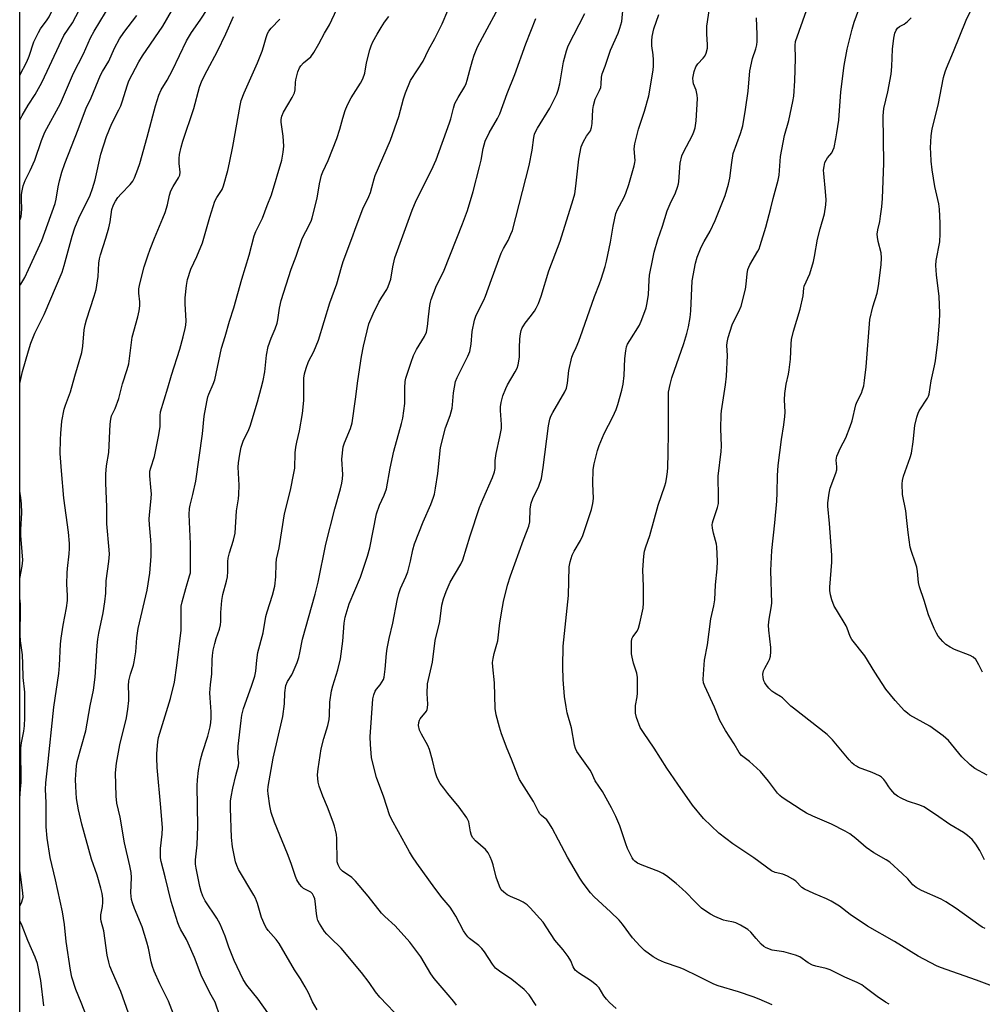
# Model space of a CAD drawing. Units: inches. Extents: x 1207772 to 1213772, y 569455 to 573456.
# Drawn here: x 1207772 to 1208094, y 569634 to 569964 of the extents above; entities that cross this region are included whole.
import ezdxf

# ---------------------------------------------------------------- set-up
doc = ezdxf.new("R2010")
doc.units = ezdxf.units.IN
doc.header["$MEASUREMENT"] = 0
doc.layers.add('NTRL-Trees', color=3, linetype='Continuous')
doc.layers.add('Undefined', color=1, linetype='Continuous')

msp = doc.modelspace()

# ---------------------------------------------------------------- linework, layer by layer
at = {"layer": 'NTRL-Trees'}
msp.add_polyline3d([(1208745.94, 569988.59, 0), (1208627.21, 569847.24, 0), (1208480.21, 569671.97, 0), (1208367.13, 569541.93, 0), (1208299.28, 569468.43, 0), (1208286.89, 569456.04, 0), (1207771.83, 569456.09, 0), (1207771.87, 570175.42, 0)], dxfattribs=at)
at = {"layer": 'Undefined'}
for points, elevation in [([(1207839.04, 569629.75), (1207837.29, 569634.61), (1207835.52, 569637.74), (1207832.58, 569643.72), (1207830.35, 569649.62), (1207828.3, 569654.37), (1207827.66, 569655.65), (1207825.68, 569659.05), (1207825.21, 569660.06), (1207824.82, 569661.16), (1207822.58, 569668.4), (1207820.6, 569676.62), (1207819.28, 569681.71), (1207819.04, 569683.03), (1207818.95, 569684.44), (1207818.97, 569686.15), (1207819.56, 569690.93), (1207819.65, 569693.02), (1207819.17, 569699.89), (1207817.94, 569713.25), (1207817.75, 569716.47), (1207817.77, 569717.91), (1207818.15, 569721.84), (1207818.39, 569723.23), (1207822.36, 569736.38), (1207823.65, 569741.79), (1207824.46, 569747.36), (1207825.89, 569759.24), (1207825.97, 569762.07), (1207825.89, 569766.22), (1207825.97, 569767.28), (1207826.27, 569768.71), (1207827.47, 569773.24), (1207828.77, 569777.44), (1207829, 569778.42), (1207829.09, 569780.08), (1207829, 569788.18), (1207828.66, 569797.95), (1207828.69, 569799.95), (1207828.89, 569801.07), (1207829.83, 569804.63), (1207830.8, 569809.12), (1207833.08, 569824.97), (1207833.66, 569830.97), (1207834.53, 569835.67), (1207834.91, 569837.42), (1207835.16, 569838.26), (1207836.67, 569841.67), (1207837.17, 569843.05), (1207839.42, 569853.72), (1207840.66, 569857.59), (1207842.11, 569862.72), (1207843.54, 569867.18), (1207846.22, 569876.77), (1207848.67, 569884.81), (1207850.43, 569891.3), (1207850.99, 569892.74), (1207853.18, 569897.22), (1207854.69, 569901.53), (1207856.15, 569905.01), (1207859.62, 569916.72), (1207860.11, 569919.31), (1207860.34, 569921.36), (1207860.06, 569924.76), (1207859.41, 569929.44), (1207859.44, 569930.28), (1207859.67, 569931.4), (1207860.2, 569932.71), (1207863.14, 569937.67), (1207863.9, 569939.2), (1207864.11, 569940.27), (1207864.19, 569942.72), (1207864.3, 569943.55), (1207865.03, 569946.31), (1207865.55, 569947.61), (1207866.01, 569948.26), (1207866.92, 569949.24), (1207869.41, 569951.31), (1207870.38, 569952.69), (1207872.08, 569955.66), (1207873.93, 569959.16), (1207875.59, 569961.99), (1207879.72, 569970.95)], 492), ([(1207871.49, 569632.06), (1207869.91, 569634.73), (1207868.6, 569637.72), (1207867.46, 569639.82), (1207865.94, 569642.4), (1207863.86, 569645.47), (1207858.76, 569654.23), (1207857.77, 569655.64), (1207855.08, 569658.67), (1207854.53, 569659.46), (1207854.1, 569660.24), (1207852.89, 569662.95), (1207851.52, 569667.68), (1207850.82, 569669.52), (1207850.29, 569670.51), (1207845.16, 569679.11), (1207844.54, 569680.39), (1207844.11, 569681.64), (1207843.13, 569686.63), (1207842.77, 569689.83), (1207842.45, 569699.61), (1207842.47, 569701.95), (1207842.65, 569703.39), (1207843.26, 569706.29), (1207844.27, 569710.54), (1207845.18, 569713.78), (1207845.22, 569714.82), (1207844.96, 569717.81), (1207844.97, 569720.38), (1207845.98, 569728.98), (1207846.25, 569730.72), (1207846.86, 569733), (1207849.5, 569740.49), (1207850.6, 569743.86), (1207850.93, 569745.5), (1207851.26, 569749.2), (1207851.62, 569751.8), (1207853.36, 569758.29), (1207854.26, 569763.77), (1207854.7, 569765.39), (1207856.56, 569770.94), (1207857.3, 569773.99), (1207857.7, 569777.15), (1207857.76, 569781.61), (1207857.87, 569783.04), (1207858.81, 569786.83), (1207860.52, 569798.23), (1207862.61, 569806.08), (1207863.72, 569811.81), (1207863.96, 569813.55), (1207864.13, 569818.63), (1207864.34, 569820.56), (1207864.64, 569822.21), (1207865.58, 569825.98), (1207866.62, 569831.8), (1207867.01, 569836.16), (1207866.97, 569842.27), (1207867.02, 569843.64), (1207867.25, 569845.05), (1207867.79, 569847.05), (1207868.56, 569849.26), (1207870.38, 569852.54), (1207871.9, 569856.32), (1207875.72, 569868.83), (1207878.06, 569875.25), (1207879.59, 569880.86), (1207880.17, 569882.7), (1207883.16, 569890.38), (1207884.57, 569894.48), (1207886.74, 569900.38), (1207888.76, 569904.54), (1207889.32, 569905.86), (1207889.86, 569907.5), (1207890.57, 569910.36), (1207890.95, 569911.48), (1207896.07, 569923.42), (1207898.82, 569931.26), (1207900.38, 569937.23), (1207901.06, 569939.2), (1207902.8, 569943.34), (1207905.16, 569946.94), (1207906.97, 569949.88), (1207908.78, 569953.58), (1207910.91, 569957.45), (1207913.4, 569962.35), (1207917.13, 569971.34)], 496), ([(1207899.8, 569628.69), (1207892.44, 569636.36), (1207891.08, 569638.05), (1207888.91, 569641.2), (1207886.31, 569644.54), (1207879.48, 569652.75), (1207875.92, 569656.14), (1207874.68, 569657.43), (1207874, 569658.35), (1207872.29, 569661), (1207871.75, 569661.99), (1207871.47, 569662.83), (1207871.26, 569664.28), (1207870.87, 569668.41), (1207870.7, 569669.27), (1207870.42, 569670.03), (1207869.88, 569670.93), (1207869.33, 569671.44), (1207866.93, 569672.75), (1207866.3, 569673.26), (1207865.61, 569674.16), (1207864.72, 569675.65), (1207864.25, 569676.7), (1207862.78, 569681.08), (1207861.57, 569684.28), (1207857.17, 569694.88), (1207856.13, 569698.17), (1207855.61, 569700.39), (1207855.03, 569704.41), (1207854.98, 569705.52), (1207855.04, 569706.87), (1207856.79, 569716.33), (1207860, 569730.27), (1207860.56, 569734.52), (1207860.66, 569738.29), (1207861.01, 569740.73), (1207861.56, 569742.04), (1207862.97, 569744.26), (1207863.49, 569745.28), (1207864.81, 569748.45), (1207865.37, 569750.06), (1207865.74, 569751.69), (1207866.57, 569756.2), (1207870.81, 569771.29), (1207871.83, 569775.27), (1207874.37, 569788.04), (1207877.42, 569799.9), (1207879.27, 569806.53), (1207879.73, 569808.51), (1207879.97, 569809.93), (1207880.04, 569811.33), (1207879.8, 569816.55), (1207880.22, 569820.62), (1207880.62, 569822.01), (1207882.62, 569826.78), (1207883.22, 569828.69), (1207884.37, 569836.63), (1207885.14, 569842.72), (1207886.35, 569850.93), (1207887.03, 569854.42), (1207888.84, 569861.79), (1207890.24, 569865.24), (1207892.18, 569869.12), (1207893.12, 569870.83), (1207894.82, 569873.29), (1207895.31, 569874.3), (1207896.12, 569876.86), (1207896.85, 569880.92), (1207897.56, 569883.97), (1207903.31, 569899.89), (1207904.7, 569903.16), (1207909.84, 569913.35), (1207911.34, 569916.81), (1207915.8, 569929.12), (1207916.23, 569930.52), (1207917.12, 569934.08), (1207917.65, 569935.67), (1207918.71, 569937.69), (1207921, 569941.35), (1207921.46, 569942.33), (1207921.79, 569943.41), (1207922.6, 569946.79), (1207923.55, 569950.1), (1207924.13, 569951.84), (1207925.23, 569954.61), (1207926.83, 569957.81), (1207933.06, 569969.11)], 498), ([(1208095.31, 569659.36), (1208094.32, 569659.76), (1208093.15, 569660.51), (1208085.61, 569666.04), (1208082.13, 569668.27), (1208080.57, 569669.09), (1208073.96, 569672.08), (1208072.2, 569673.02), (1208071.1, 569673.94), (1208069.33, 569675.9), (1208067.47, 569677.72), (1208063.32, 569681.47), (1208062.13, 569682.3), (1208058.02, 569684.7), (1208055.37, 569686.4), (1208051.97, 569689.43), (1208049.93, 569691.03), (1208048.43, 569691.89), (1208043.81, 569694.26), (1208037.59, 569696.9), (1208035.39, 569697.96), (1208033.66, 569699.02), (1208027.29, 569703.17), (1208026.45, 569703.86), (1208025.73, 569704.6), (1208022.74, 569708.69), (1208020, 569711.86), (1208016.31, 569715.23), (1208013.7, 569717.28), (1208012.87, 569718.25), (1208011.15, 569721.11), (1208008.29, 569725.58), (1208006.43, 569728.96), (1208004.56, 569733.43), (1208001.32, 569740.5), (1208000.97, 569741.58), (1208000.83, 569742.72), (1208000.91, 569744.49), (1208001.31, 569749.21), (1208002.29, 569754.3), (1208003.37, 569763.06), (1208004.34, 569767.37), (1208004.69, 569769.37), (1208004.92, 569774.38), (1208005.55, 569779.73), (1208005.58, 569782.39), (1208005.42, 569787.13), (1208005.26, 569788.01), (1208004.25, 569791.72), (1208003.94, 569793.41), (1208003.87, 569794.48), (1208003.93, 569795.16), (1208004.12, 569795.97), (1208005.63, 569800.3), (1208005.91, 569801.71), (1208005.94, 569803.72), (1208005.8, 569810.8), (1208006.84, 569819.13), (1208007, 569820.88), (1208006.76, 569826.79), (1208006.83, 569831.5), (1208006.94, 569832.67), (1208008.27, 569841.43), (1208008.63, 569844.37), (1208009, 569851.22), (1208008.76, 569854.55), (1208008.81, 569855.58), (1208009.21, 569857.29), (1208010.54, 569861.5), (1208011, 569862.51), (1208012.81, 569865.96), (1208013.59, 569867.78), (1208014.95, 569873.41), (1208015.18, 569875.11), (1208015.5, 569878.63), (1208015.8, 569880.05), (1208016.44, 569881.65), (1208019.14, 569886.2), (1208019.53, 569886.98), (1208019.94, 569888.07), (1208021.86, 569894.23), (1208023.51, 569900.58), (1208024.26, 569903.81), (1208025.97, 569909.95), (1208026.24, 569911.68), (1208026.74, 569917.91), (1208027.12, 569920.27), (1208028.02, 569924.98), (1208029.49, 569929.99), (1208030.86, 569936.32), (1208031.16, 569938.05), (1208031.49, 569943.24), (1208031.72, 569950.72), (1208031.6, 569955.07), (1208031.8, 569956.45), (1208036.71, 569970.32)], 512), ([(1208094.37, 569745.19), (1208093.19, 569747.62), (1208092.63, 569748.67), (1208092.13, 569749.39), (1208091.3, 569750.14), (1208090.32, 569750.73), (1208085, 569752.74), (1208083.53, 569753.52), (1208082.13, 569754.4), (1208081.07, 569755.39), (1208079.57, 569757.2), (1208078.99, 569758.2), (1208078.26, 569759.79), (1208076.29, 569764.33), (1208074.83, 569769.16), (1208073.28, 569773.8), (1208072.95, 569775.25), (1208072.61, 569778.89), (1208072.38, 569780.3), (1208071.89, 569782.02), (1208070.63, 569785.64), (1208070.22, 569787.05), (1208069.46, 569791.9), (1208069.1, 569796.02), (1208068.68, 569799.16), (1208067.65, 569804.68), (1208067.48, 569808.25), (1208067.58, 569809.41), (1208067.94, 569810.77), (1208070.14, 569817.09), (1208070.56, 569818.5), (1208071.18, 569822.29), (1208071.69, 569827.84), (1208072.36, 569830.58), (1208072.82, 569831.9), (1208073.18, 569832.66), (1208075.97, 569836.92), (1208076.33, 569837.62), (1208076.56, 569838.34), (1208077.21, 569842.8), (1208078.34, 569847.8), (1208078.62, 569849.45), (1208079.39, 569855.77), (1208080, 569862.37), (1208080.11, 569865.44), (1208079.88, 569870.99), (1208078.97, 569878.29), (1208078.72, 569881.33), (1208078.9, 569883.05), (1208080.07, 569889.35), (1208080.18, 569892.04), (1208080.18, 569895.61), (1208079.96, 569900.3), (1208079.8, 569902.06), (1208078.46, 569907.88), (1208077.54, 569913.46), (1208077.23, 569916.37), (1208077.04, 569918.98), (1208077.03, 569920.81), (1208077.18, 569924.79), (1208077.48, 569927.16), (1208079.5, 569935.09), (1208081.38, 569944.38), (1208081.84, 569946.28), (1208082.3, 569947.5), (1208084.67, 569953.03), (1208088.91, 569963.55), (1208092.7, 569971.42)], 518), ([(1207794.47, 569629.39), (1207792.48, 569634.5), (1207790.6, 569638.89), (1207789.32, 569642.97), (1207788.85, 569645.37), (1207787.44, 569654.95), (1207786.84, 569660.62), (1207786.22, 569664.85), (1207783.86, 569675.63), (1207782.04, 569683.11), (1207781.06, 569689.59), (1207780.72, 569693.37), (1207780.69, 569701.52), (1207780.5, 569705.83), (1207780.58, 569708.15), (1207781.2, 569713.13), (1207783.31, 569733.39), (1207784.9, 569744.73), (1207785.13, 569747.36), (1207785.52, 569754.57), (1207785.7, 569756.6), (1207786.4, 569760.91), (1207787.47, 569766.69), (1207787.83, 569769.18), (1207787.88, 569770.89), (1207787.63, 569774.67), (1207787.72, 569778.44), (1207787.81, 569779.89), (1207788.4, 569784.79), (1207788.52, 569786.57), (1207788.49, 569788.31), (1207788.23, 569792.01), (1207786.65, 569803.46), (1207785.8, 569812.59), (1207785.44, 569818.42), (1207785.48, 569823.05), (1207785.58, 569825.1), (1207786, 569829.27), (1207786.75, 569833.25), (1207787.19, 569834.65), (1207788.82, 569839.04), (1207790.25, 569844.29), (1207792.65, 569852.19), (1207793, 569854.37), (1207793.48, 569859.78), (1207793.75, 569861.47), (1207794.17, 569863.15), (1207796.81, 569871.13), (1207797.46, 569873.36), (1207798.11, 569877.74), (1207798.32, 569882.12), (1207798.52, 569883.58), (1207798.89, 569885.01), (1207800.68, 569890.53), (1207801.65, 569894.03), (1207802.1, 569895.99), (1207802.75, 569900.12), (1207803.25, 569901.69), (1207803.88, 569902.94), (1207804.74, 569904.16), (1207805.82, 569905.39), (1207808.88, 569908.53), (1207809.69, 569909.61), (1207810.34, 569910.8), (1207811.46, 569913.7), (1207812.08, 569915.58), (1207814.52, 569924.35), (1207817.31, 569934.88), (1207818.47, 569938.49), (1207819.25, 569940.18), (1207821.23, 569943.51), (1207823.05, 569946.84), (1207827.76, 569956.69), (1207829.36, 569959.42), (1207832.26, 569963.59), (1207834.81, 569967.47)], 486), ([(1207944.91, 569633.51), (1207942.51, 569637.09), (1207940.87, 569638.88), (1207936.71, 569642.26), (1207932.58, 569644.98), (1207931.28, 569646.05), (1207930.2, 569647.36), (1207927.55, 569651.51), (1207926.69, 569652.66), (1207925.66, 569653.59), (1207922.55, 569655.98), (1207921.96, 569656.55), (1207921.3, 569657.38), (1207920.56, 569658.55), (1207917.95, 569663.48), (1207916.88, 569665.24), (1207916, 569666.42), (1207913.42, 569669.59), (1207910.95, 569672.87), (1207904.86, 569681.16), (1207903.42, 569683.27), (1207902.39, 569685), (1207898.71, 569691.67), (1207896.45, 569695.9), (1207895.75, 569697.43), (1207893.81, 569703.28), (1207891.37, 569709.88), (1207890.11, 569714.65), (1207889.7, 569716.62), (1207889.35, 569720.92), (1207889.23, 569723.51), (1207890.1, 569736.2), (1207890.45, 569737.53), (1207890.96, 569738.79), (1207891.38, 569739.48), (1207892.57, 569740.89), (1207893.19, 569741.79), (1207893.69, 569742.76), (1207893.93, 569743.54), (1207894.32, 569746.15), (1207894.73, 569751.4), (1207894.95, 569753.12), (1207895.64, 569756.48), (1207896.83, 569761.61), (1207898.26, 569769.21), (1207898.8, 569771.53), (1207899.44, 569773.17), (1207901.25, 569777.13), (1207901.86, 569778.75), (1207902.8, 569782.36), (1207903.49, 569786.16), (1207904.06, 569788.13), (1207907.06, 569795.56), (1207909.52, 569801.33), (1207910.43, 569803.74), (1207910.76, 569804.83), (1207911.14, 569806.76), (1207911.87, 569811.76), (1207912.83, 569820.41), (1207914.52, 569826.99), (1207916, 569831.15), (1207916.69, 569833.57), (1207916.86, 569834.7), (1207917.2, 569838.74), (1207917.86, 569842.57), (1207918.37, 569843.91), (1207921.93, 569850.97), (1207922.6, 569852.59), (1207923.09, 569855), (1207923.47, 569859.32), (1207924.21, 569863.02), (1207924.61, 569864.41), (1207925.72, 569866.79), (1207927.31, 569869.75), (1207927.9, 569871.08), (1207929.85, 569876.69), (1207933.15, 569885.56), (1207933.9, 569887.05), (1207935.51, 569889.8), (1207936.42, 569891.84), (1207936.91, 569893.16), (1207942.53, 569914.85), (1207943.48, 569920.07), (1207944.07, 569924.3), (1207944.33, 569925.38), (1207944.63, 569926.15), (1207945.33, 569927.44), (1207949.44, 569934.07), (1207951.76, 569938.8), (1207952.21, 569940.11), (1207952.77, 569942.25), (1207954.06, 569949.63), (1207955.07, 569953.28), (1207955.62, 569954.93), (1207961.16, 569965.78)], 502), ([(1207971.72, 569632.51), (1207969.42, 569634.55), (1207968.44, 569635.6), (1207967.58, 569636.76), (1207965.93, 569639.39), (1207965.21, 569640.24), (1207963.35, 569641.63), (1207959.02, 569644.44), (1207957.95, 569645.33), (1207957.27, 569646.45), (1207956.51, 569648.48), (1207955.56, 569649.97), (1207953.92, 569652.11), (1207951.09, 569655.35), (1207948.49, 569659.55), (1207947.21, 569661.44), (1207942.88, 569666.19), (1207941.83, 569667.18), (1207940.46, 569668.18), (1207939.2, 569668.85), (1207936.22, 569670.07), (1207935.18, 569670.58), (1207933.99, 569671.44), (1207933.19, 569672.28), (1207932.56, 569673.52), (1207931.49, 569676.46), (1207930.43, 569680.66), (1207930.02, 569682.01), (1207929.45, 569683.33), (1207928.78, 569684.61), (1207927.94, 569685.72), (1207924.53, 569688.67), (1207923.6, 569689.7), (1207923.24, 569690.43), (1207922.81, 569691.73), (1207922.25, 569694.99), (1207922.01, 569695.69), (1207921.63, 569696.42), (1207919.11, 569699.99), (1207915.32, 569704.51), (1207913.9, 569706.31), (1207912.73, 569707.91), (1207912.16, 569708.88), (1207911.58, 569710.16), (1207911.09, 569711.48), (1207910.16, 569715.74), (1207909.16, 569719.28), (1207908.56, 569720.59), (1207906.45, 569724.44), (1207905.83, 569725.76), (1207905.49, 569727.33), (1207905.53, 569728.36), (1207905.76, 569729.07), (1207906.03, 569729.54), (1207908.07, 569732.06), (1207908.36, 569732.69), (1207908.48, 569733.17), (1207908.53, 569734.47), (1207908.33, 569737.97), (1207908.51, 569741.21), (1207910.12, 569748.47), (1207911.05, 569755.74), (1207912.57, 569762.11), (1207913.27, 569767.56), (1207913.78, 569769.78), (1207914.7, 569772.22), (1207916.01, 569775.29), (1207919.57, 569781.36), (1207920.28, 569782.83), (1207922.79, 569790.84), (1207925.91, 569800.27), (1207926.99, 569803.01), (1207930.22, 569810.41), (1207930.94, 569812.3), (1207931.13, 569813.4), (1207931.18, 569816.08), (1207931.42, 569818.43), (1207932.72, 569824), (1207933.23, 569826.77), (1207933.23, 569828.16), (1207932.87, 569832.87), (1207932.94, 569834.01), (1207933.18, 569835.47), (1207933.72, 569837.76), (1207934.68, 569840.13), (1207935.3, 569841.41), (1207937.8, 569845.72), (1207938.45, 569847.03), (1207938.85, 569848.12), (1207939.08, 569849.29), (1207939.26, 569850.77), (1207939.29, 569853.85), (1207939.44, 569856.79), (1207939.61, 569858.54), (1207939.83, 569859.58), (1207940.19, 569860.54), (1207940.58, 569861.23), (1207941.19, 569862.1), (1207942.9, 569864.2), (1207944.27, 569866.07), (1207944.88, 569867.05), (1207945.64, 569868.61), (1207946.53, 569871.11), (1207949.07, 569879.65), (1207952.88, 569889.58), (1207957.24, 569903.49), (1207957.77, 569905.4), (1207958.16, 569907.95), (1207959.14, 569917.02), (1207959.93, 569921.08), (1207960.22, 569921.91), (1207960.73, 569922.95), (1207961.78, 569924.7), (1207963.05, 569926.51), (1207963.45, 569927.56), (1207963.63, 569928.98), (1207963.86, 569933.6), (1207964.04, 569935.01), (1207964.68, 569937.12), (1207966.12, 569939.96), (1207966.5, 569940.98), (1207966.69, 569942.09), (1207966.77, 569944.44), (1207966.93, 569945.58), (1207968, 569948.17), (1207969.72, 569953.5), (1207972.33, 569959.17), (1207972.94, 569960.83), (1207973.52, 569963.12), (1207973.99, 569967.92)], 504), ([(1208063.13, 569633.91), (1208061.91, 569634.61), (1208059.08, 569636.51), (1208055.12, 569639.58), (1208053.92, 569640.41), (1208052.39, 569641.2), (1208048.28, 569643.05), (1208043.37, 569645.44), (1208042.05, 569645.92), (1208038.53, 569646.71), (1208037.47, 569647.04), (1208036.02, 569647.84), (1208033.15, 569649.8), (1208031.8, 569650.37), (1208027.79, 569651.53), (1208023.94, 569652.09), (1208021.87, 569652.87), (1208021.16, 569653.28), (1208020.3, 569654.03), (1208018.54, 569655.99), (1208016.83, 569658.13), (1208015.78, 569659.02), (1208013.28, 569660.44), (1208011.73, 569661.2), (1208010.94, 569661.43), (1208008.59, 569661.86), (1208007.66, 569662.11), (1208004.75, 569663.28), (1208003.25, 569664.06), (1208001.35, 569665.29), (1208000.24, 569666.16), (1207997.76, 569668.55), (1207995.22, 569671.21), (1207993.73, 569672.61), (1207991.75, 569674.34), (1207988.5, 569676.91), (1207987.27, 569677.69), (1207985.98, 569678.37), (1207980.35, 569680.48), (1207978.85, 569681.22), (1207977.97, 569681.83), (1207977.47, 569682.33), (1207977.01, 569682.99), (1207975.51, 569686.05), (1207974.88, 569687.65), (1207972.91, 569693.72), (1207971.5, 569696.86), (1207970.08, 569699.67), (1207967.08, 569705.14), (1207964.64, 569708.74), (1207963.4, 569711.6), (1207962.99, 569712.36), (1207958.52, 569718.59), (1207958, 569719.64), (1207957.67, 569720.71), (1207956.69, 569726.5), (1207955.27, 569731.55), (1207954.87, 569733.53), (1207954.34, 569736.97), (1207953.91, 569742.66), (1207953.85, 569747.01), (1207953.93, 569753.92), (1207955.7, 569770.89), (1207955.92, 569780.41), (1207956.27, 569782.12), (1207956.96, 569784.37), (1207957.6, 569785.7), (1207959.67, 569789.3), (1207960.46, 569790.94), (1207963.42, 569799.63), (1207963.84, 569801.62), (1207964.03, 569803.35), (1207963.85, 569808.36), (1207963.96, 569813.06), (1207964.27, 569814.95), (1207965.37, 569819.42), (1207965.92, 569821.06), (1207967.63, 569825.08), (1207970.54, 569830.67), (1207971.67, 569833.12), (1207972.26, 569834.8), (1207973.62, 569839.65), (1207974, 569841.64), (1207974.35, 569844.51), (1207974.55, 569850.25), (1207974.87, 569852.79), (1207975.15, 569854.18), (1207975.46, 569854.98), (1207976.19, 569856.28), (1207979.44, 569861.35), (1207980.27, 569863.27), (1207981.71, 569867.2), (1207982.08, 569868.88), (1207982.49, 569871.7), (1207982.67, 569876.43), (1207982.82, 569878.14), (1207983.9, 569883.61), (1207984.44, 569885.89), (1207985.65, 569890.14), (1207987.17, 569894.54), (1207988.73, 569899.67), (1207989.72, 569902.09), (1207991.56, 569905.7), (1207992.23, 569907.58), (1207992.51, 569908.69), (1207992.62, 569909.55), (1207993.09, 569915.63), (1207993.68, 569918.1), (1207994.25, 569919.36), (1207997.27, 569925.01), (1207997.7, 569926.11), (1207998.08, 569927.55), (1207998.48, 569929.89), (1207998.94, 569937.29), (1207998.82, 569938.45), (1207998.44, 569940.16), (1207997.63, 569942.28), (1207997.41, 569943.04), (1207997.36, 569944.11), (1207997.84, 569946.35), (1207998.39, 569947.98), (1207999.01, 569948.96), (1208000.82, 569950.87), (1208001.35, 569951.55), (1208001.8, 569952.56), (1208002.23, 569954.19), (1208002.28, 569955.31), (1208002.05, 569958.99), (1208002.01, 569961.52), (1208002.94, 569967.44)], 508), ([(1208095.04, 569682.33), (1208093.49, 569685.38), (1208092.13, 569687.55), (1208090.9, 569689.1), (1208089.4, 569690.43), (1208087.98, 569691.42), (1208083.44, 569694.13), (1208078.69, 569697.54), (1208074.74, 569700.02), (1208073.44, 569700.64), (1208069.3, 569701.97), (1208067.19, 569702.93), (1208065.93, 569703.62), (1208065.06, 569704.35), (1208063.71, 569705.84), (1208063.03, 569706.75), (1208062, 569708.35), (1208061.33, 569709.2), (1208060.56, 569709.96), (1208059.9, 569710.45), (1208057.45, 569711.55), (1208052.91, 569713.24), (1208052.15, 569713.63), (1208051.43, 569714.12), (1208050.65, 569714.82), (1208049.73, 569715.79), (1208044.11, 569722.55), (1208042.39, 569724.34), (1208031.03, 569733.06), (1208030.15, 569733.82), (1208027.36, 569736.54), (1208026.68, 569737.02), (1208024.79, 569738.13), (1208023.83, 569738.84), (1208022.78, 569739.81), (1208021.89, 569740.87), (1208021.46, 569741.55), (1208021.15, 569742.32), (1208020.9, 569743.42), (1208020.84, 569744.54), (1208021.04, 569745.56), (1208021.42, 569746.55), (1208022.73, 569748.69), (1208023.08, 569749.44), (1208023.33, 569750.55), (1208023.5, 569751.98), (1208023.49, 569753.42), (1208022.82, 569759.21), (1208022.74, 569760.94), (1208022.88, 569762.97), (1208023.65, 569766.76), (1208023.83, 569768.23), (1208023.46, 569779.18), (1208023.83, 569785.95), (1208024.86, 569795.16), (1208025.5, 569802.42), (1208025.63, 569805.23), (1208025.73, 569811.05), (1208025.96, 569814.43), (1208027.09, 569823.05), (1208027.88, 569828.05), (1208028.2, 569830.86), (1208028.25, 569832.29), (1208028.06, 569836.43), (1208028.19, 569838.48), (1208028.58, 569841.69), (1208029.42, 569844.98), (1208029.68, 569846.42), (1208030.03, 569850.01), (1208030.28, 569855.19), (1208030.44, 569856.61), (1208031.13, 569859.39), (1208033.34, 569866.78), (1208034.28, 569871.25), (1208034.54, 569873.74), (1208034.7, 569874.5), (1208036.52, 569878.59), (1208037.73, 569882.69), (1208038.11, 569884.39), (1208039.17, 569890.18), (1208040.04, 569893.68), (1208041.43, 569898.73), (1208041.86, 569901.66), (1208041.97, 569903.4), (1208041.82, 569906.16), (1208041.2, 569912.2), (1208041.18, 569913.36), (1208041.32, 569914.51), (1208041.63, 569915.93), (1208041.97, 569916.72), (1208042.45, 569917.46), (1208043.89, 569919.16), (1208044.31, 569919.88), (1208044.67, 569920.96), (1208045.28, 569923.8), (1208045.65, 569925.79), (1208046.24, 569930.07), (1208046.97, 569939.58), (1208048.05, 569948.33), (1208049.1, 569953.8), (1208050.73, 569960.58), (1208051.44, 569962.9), (1208053.37, 569968.33)], 514), ([(1207808.32, 569630.92), (1207805.77, 569638.15), (1207802.87, 569644.56), (1207802.07, 569646.68), (1207801.66, 569648.07), (1207801.17, 569650.38), (1207799.97, 569658.57), (1207799.1, 569661.79), (1207798.96, 569662.58), (1207799.01, 569663.93), (1207799.53, 569666.72), (1207799.69, 569668.01), (1207799.66, 569669.36), (1207799.43, 569671.08), (1207799.02, 569672.8), (1207797.74, 569677.12), (1207795.86, 569682.58), (1207792.66, 569694.28), (1207791.5, 569699.06), (1207790.89, 569702.89), (1207790.59, 569706.9), (1207790.51, 569709.19), (1207790.71, 569712.39), (1207790.85, 569713.84), (1207791.14, 569715.25), (1207794.02, 569725.52), (1207795.43, 569733.87), (1207796.53, 569739.14), (1207797.14, 569743.5), (1207797.78, 569754.14), (1207797.97, 569756.19), (1207798.3, 569758.19), (1207799.82, 569765.09), (1207800.4, 569768.76), (1207800.64, 569771.61), (1207800.84, 569775.77), (1207801.72, 569782.24), (1207801.89, 569784.69), (1207801.83, 569786.12), (1207801.06, 569794.88), (1207801, 569800.42), (1207800.72, 569808.61), (1207800.7, 569811.48), (1207800.96, 569814.28), (1207801.71, 569818.79), (1207802.17, 569828.23), (1207802.32, 569829.96), (1207802.6, 569831.03), (1207803.84, 569833.49), (1207805.04, 569836.79), (1207806.3, 569841.7), (1207807.88, 569846.56), (1207808.41, 569848.5), (1207808.67, 569850.23), (1207809.47, 569857.36), (1207811.41, 569864.24), (1207811.86, 569866.18), (1207812.07, 569867.84), (1207812.13, 569869.22), (1207811.8, 569872.14), (1207811.8, 569873.52), (1207812.13, 569875.24), (1207813.57, 569880.96), (1207814.73, 569884.64), (1207815.52, 569886.83), (1207816.98, 569890.55), (1207819.83, 569897.24), (1207820.57, 569899.14), (1207821.36, 569901.66), (1207822.05, 569904.92), (1207822.45, 569906.35), (1207823.21, 569907.9), (1207825.02, 569910.72), (1207825.44, 569911.66), (1207825.55, 569912.66), (1207825.24, 569915.59), (1207825.24, 569917.2), (1207825.42, 569918.57), (1207825.95, 569921.06), (1207826.49, 569922.98), (1207830.18, 569933.93), (1207832.07, 569941.15), (1207832.89, 569943.25), (1207834.61, 569946.75), (1207838.14, 569953.19), (1207840.87, 569958.96), (1207843.43, 569964.77)], 488), ([(1207854.94, 569631.03), (1207851.68, 569635.61), (1207847.95, 569640.37), (1207846.7, 569642.26), (1207843.66, 569648.54), (1207841.93, 569653.08), (1207840.69, 569656.71), (1207838.98, 569660.72), (1207837.86, 569662.76), (1207833.99, 569668.58), (1207833.2, 569670.1), (1207832.66, 569671.71), (1207832.23, 569673.34), (1207830.92, 569679.46), (1207830.72, 569680.86), (1207830.77, 569682.3), (1207831.25, 569687.35), (1207831.55, 569693.46), (1207831.31, 569707.08), (1207831.37, 569709.12), (1207831.73, 569712.26), (1207832.43, 569715.84), (1207833.09, 569718.25), (1207834.86, 569723.75), (1207835.63, 569726.84), (1207835.89, 569728.28), (1207835.99, 569729.75), (1207835.98, 569731.83), (1207835.61, 569736.53), (1207835.58, 569738.27), (1207835.71, 569740.88), (1207836.15, 569744.61), (1207836.27, 569749.25), (1207836.38, 569750.72), (1207836.63, 569752.5), (1207837.18, 569754.79), (1207837.66, 569756.5), (1207838.77, 569759.56), (1207839.1, 569761), (1207839.21, 569762.18), (1207839.18, 569765.14), (1207839.57, 569769.21), (1207839.9, 569771.21), (1207841.12, 569775.68), (1207841.41, 569777.1), (1207841.58, 569778.86), (1207841.59, 569782.26), (1207841.7, 569783.39), (1207842.13, 569785.13), (1207843.5, 569789.37), (1207844.07, 569791.69), (1207844.47, 569799.16), (1207845.14, 569803.2), (1207845.29, 569804.66), (1207845.35, 569807.86), (1207845.02, 569813.84), (1207845.13, 569815.31), (1207845.53, 569818.23), (1207846.02, 569820.53), (1207846.65, 569822.49), (1207847.12, 569823.57), (1207848.37, 569825.93), (1207849, 569827.57), (1207851.49, 569835.69), (1207852.73, 569840.27), (1207853.37, 569842.86), (1207853.91, 569845.78), (1207854.56, 569851.33), (1207855.11, 569854.25), (1207856.07, 569857.03), (1207857.46, 569860.18), (1207858.13, 569862.05), (1207858.37, 569863.15), (1207858.91, 569867.12), (1207859.41, 569869.65), (1207862.83, 569880.16), (1207864.44, 569884.53), (1207866.47, 569890.42), (1207868.93, 569895.17), (1207869.54, 569896.52), (1207869.83, 569897.36), (1207871.46, 569903.94), (1207872.28, 569908.75), (1207872.92, 569911.59), (1207873.38, 569912.79), (1207875.13, 569916.6), (1207878.09, 569923.89), (1207879.11, 569927.01), (1207880.07, 569930.78), (1207880.85, 569933.31), (1207881.68, 569935.17), (1207882.87, 569937.51), (1207886.06, 569942.44), (1207886.84, 569943.96), (1207887.44, 569945.83), (1207888.07, 569949.3), (1207889.15, 569953.6), (1207889.57, 569955.02), (1207890.15, 569956.34), (1207891.54, 569958.89), (1207892.94, 569961.15), (1207894.09, 569962.88), (1207895.54, 569964.76)], 494), ([(1207918.19, 569633.66), (1207917.31, 569634.84), (1207915.41, 569637.12), (1207910.69, 569642.53), (1207909.62, 569644.14), (1207906.18, 569649.82), (1207902.57, 569654.72), (1207897.67, 569660.15), (1207894.13, 569663.33), (1207893.04, 569664.46), (1207888.61, 569670.15), (1207884.38, 569675.2), (1207883.07, 569676.34), (1207879.93, 569678.47), (1207879.16, 569679.31), (1207878.5, 569680.58), (1207878.24, 569681.68), (1207878.11, 569689.42), (1207877.96, 569690.84), (1207877.67, 569692.22), (1207877.31, 569693.59), (1207876.84, 569694.97), (1207874.91, 569699.91), (1207873.36, 569703.6), (1207872.14, 569706.93), (1207871.81, 569708.36), (1207871.66, 569710.73), (1207871.85, 569712.78), (1207872.84, 569719.47), (1207873.69, 569722.9), (1207875.09, 569727.31), (1207875.5, 569729.33), (1207875.65, 569730.76), (1207875.72, 569735.1), (1207876.29, 569738.86), (1207876.71, 569740.57), (1207878.38, 569745.91), (1207879.32, 569749.64), (1207880.04, 569755.59), (1207880.53, 569761.63), (1207880.86, 569763.56), (1207882.25, 569768.03), (1207886.05, 569777.02), (1207888.4, 569784), (1207889.18, 569786.85), (1207891.37, 569798.25), (1207892.35, 569801.06), (1207893.95, 569804.45), (1207894.69, 569806.61), (1207896, 569813.47), (1207897.22, 569819.17), (1207899.79, 569828.49), (1207900.18, 569830.21), (1207900.85, 569835.21), (1207900.86, 569840.4), (1207901.01, 569842.48), (1207901.21, 569843.66), (1207902.96, 569849.05), (1207903.79, 569851.25), (1207904.8, 569853.27), (1207907.42, 569857.59), (1207908.08, 569859.06), (1207908.5, 569860.91), (1207908.78, 569864.15), (1207909.25, 569867.97), (1207909.46, 569869.13), (1207909.71, 569869.97), (1207911.47, 569874.63), (1207913.41, 569878.36), (1207914.05, 569879.77), (1207920.19, 569895.39), (1207921.81, 569899.84), (1207923.71, 569906.17), (1207925.89, 569914.39), (1207926.43, 569916.69), (1207927.13, 569920.59), (1207927.8, 569922.98), (1207929.17, 569925.8), (1207931.96, 569930.64), (1207932.73, 569932.24), (1207935.17, 569939.04), (1207937.73, 569945.35), (1207941.45, 569955.64), (1207944.8, 569964.1)], 500), ([(1208023.9, 569633.75), (1208019.54, 569635.68), (1208017.62, 569636.45), (1208012.63, 569638.08), (1208005.81, 569640.1), (1208004.35, 569640.64), (1207999.3, 569643.27), (1207994.19, 569645.73), (1207992.82, 569646.27), (1207987.91, 569647.97), (1207985.82, 569648.8), (1207984.05, 569649.86), (1207981.12, 569651.95), (1207979.68, 569653.37), (1207977.12, 569656.16), (1207973.74, 569660.79), (1207972.69, 569662.12), (1207969.76, 569664.92), (1207964.24, 569669.9), (1207963.1, 569671.23), (1207960.62, 569674.48), (1207959.48, 569676.2), (1207955.41, 569683.2), (1207952.3, 569688.85), (1207950.2, 569692.93), (1207949.37, 569694.38), (1207948.4, 569695.71), (1207946.64, 569697.14), (1207946.12, 569697.73), (1207945.69, 569698.47), (1207944, 569701.87), (1207939.27, 569709.19), (1207938.69, 569710.54), (1207936.63, 569716.03), (1207935.1, 569719.53), (1207933.29, 569724.5), (1207932.56, 569726.72), (1207931.5, 569730.93), (1207931.18, 569732.99), (1207930.87, 569741.59), (1207930.33, 569746.9), (1207930.27, 569748.35), (1207930.44, 569749.78), (1207930.78, 569751.47), (1207931.72, 569754.51), (1207931.98, 569755.62), (1207932.73, 569761.66), (1207933.55, 569766.93), (1207933.94, 569768.86), (1207935.24, 569774.27), (1207936.28, 569777.45), (1207940.65, 569789.49), (1207942.44, 569794.07), (1207942.73, 569795.56), (1207942.84, 569799.92), (1207943.24, 569801.82), (1207943.76, 569803.39), (1207945.76, 569807.48), (1207946.62, 569810), (1207947.24, 569813.73), (1207949, 569827.64), (1207949.44, 569829.87), (1207949.8, 569830.88), (1207950.44, 569832.15), (1207954.44, 569839.03), (1207955.05, 569840.35), (1207955.4, 569841.94), (1207955.78, 569846.19), (1207956.81, 569850.73), (1207957.23, 569851.79), (1207958.27, 569853.87), (1207959.12, 569856), (1207960.42, 569859.52), (1207964.39, 569871.03), (1207966.08, 569875.21), (1207966.67, 569876.86), (1207968, 569881.08), (1207968.45, 569882.81), (1207969.78, 569889.25), (1207970.63, 569894.61), (1207971.52, 569898.85), (1207972.06, 569900.19), (1207974.21, 569904.04), (1207974.96, 569905.6), (1207975.92, 569908.52), (1207977.71, 569914.72), (1207977.96, 569915.86), (1207978.01, 569916.59), (1207977.75, 569920.51), (1207977.87, 569922.18), (1207979.18, 569927.09), (1207981.11, 569933.08), (1207982.57, 569938.2), (1207984.02, 569946.84), (1207984.16, 569948.28), (1207984.12, 569950.23), (1207984.01, 569951.9), (1207983.65, 569954.99), (1207983.56, 569956.69), (1207983.72, 569958.11), (1207984.28, 569960.65), (1207985.96, 569965.44)], 506), ([(1208100.39, 569638.99), (1208092.4, 569642.02), (1208080.3, 569646.25), (1208078.94, 569646.78), (1208072.85, 569650), (1208064.9, 569654.96), (1208055.88, 569660.09), (1208050.11, 569663.97), (1208046.44, 569666.78), (1208043.72, 569668.47), (1208042.18, 569669.26), (1208037.84, 569670.98), (1208034.78, 569672.44), (1208033.88, 569673.07), (1208031.81, 569675.21), (1208030.86, 569675.85), (1208029.07, 569676.82), (1208027.49, 569677.51), (1208024.92, 569678.08), (1208023.76, 569678.62), (1208017.81, 569683.03), (1208010.77, 569687.71), (1208006.1, 569691.27), (1208000.93, 569696.1), (1207997.19, 569700.62), (1207992.3, 569707.61), (1207988.69, 569712.97), (1207984.37, 569719.75), (1207980.78, 569724.91), (1207979.74, 569726.66), (1207978.47, 569729.99), (1207978.16, 569731.42), (1207978.1, 569732.88), (1207978.15, 569734.04), (1207978.73, 569736.94), (1207978.86, 569738.11), (1207978.86, 569743.4), (1207978.63, 569744.83), (1207977.47, 569748.17), (1207977, 569750.18), (1207976.85, 569751.35), (1207976.77, 569752.78), (1207976.78, 569755.32), (1207976.93, 569756.37), (1207977.2, 569757.04), (1207978.66, 569758.89), (1207979.16, 569759.88), (1207979.64, 569761.6), (1207980.75, 569766.56), (1207980.86, 569768.31), (1207980.83, 569773.88), (1207980.58, 569779.4), (1207980.9, 569783.99), (1207981.13, 569785.67), (1207981.56, 569787.19), (1207982.94, 569791), (1207985.73, 569801.12), (1207988.02, 569807.63), (1207988.34, 569808.75), (1207988.56, 569809.91), (1207988.91, 569812.27), (1207989.01, 569813.75), (1207989.04, 569818.51), (1207989.21, 569825.42), (1207989.15, 569836.88), (1207989.25, 569838.91), (1207989.74, 569841.48), (1207990.3, 569843.73), (1207994.36, 569855.23), (1207995.33, 569858.6), (1207995.88, 569860.87), (1207996.47, 569864.02), (1207996.72, 569866.17), (1207997.08, 569876.2), (1207998.25, 569882.22), (1207998.79, 569884.19), (1208000.17, 569887.48), (1208001.2, 569889.47), (1208003.15, 569892.88), (1208004.88, 569896.5), (1208008.17, 569904.8), (1208009.34, 569908.68), (1208009.8, 569910.68), (1208010.43, 569915.93), (1208010.92, 569918.85), (1208013.33, 569925.63), (1208014.07, 569928.18), (1208015, 569933.61), (1208015.84, 569939.77), (1208016.46, 569946.6), (1208017.37, 569950.68), (1208018.44, 569953.91), (1208018.79, 569955.35), (1208018.91, 569956.44), (1208018.93, 569958.72), (1208018.65, 569964.29)], 510), ([(1208095.92, 569710.65), (1208091.87, 569712.95), (1208090.25, 569714.18), (1208087.42, 569716.76), (1208082.97, 569722.24), (1208082.16, 569723.1), (1208081.26, 569723.85), (1208076.76, 569727.1), (1208070.05, 569730.82), (1208069.22, 569731.39), (1208068.29, 569732.25), (1208065.14, 569735.7), (1208062.02, 569739.49), (1208058.36, 569745.14), (1208055, 569750.66), (1208050.6, 569756.12), (1208050.06, 569757.08), (1208049.02, 569759.92), (1208048.67, 569760.68), (1208045.43, 569766.01), (1208044.75, 569767.25), (1208043.94, 569769.36), (1208043.48, 569771.02), (1208043.3, 569772.5), (1208043.29, 569773.69), (1208043.87, 569782.01), (1208043.93, 569784.35), (1208043.19, 569794.98), (1208042.61, 569800.73), (1208042.62, 569801.88), (1208043.05, 569805.08), (1208043.38, 569806.8), (1208045.24, 569811.82), (1208045.55, 569812.95), (1208045.59, 569814), (1208045.4, 569816.23), (1208045.62, 569817.56), (1208046.79, 569820.27), (1208048.56, 569823.71), (1208050.07, 569827.43), (1208050.71, 569829.34), (1208051.95, 569834.74), (1208052.38, 569835.78), (1208053.85, 569838.59), (1208054.23, 569839.69), (1208054.6, 569841.11), (1208054.91, 569842.84), (1208055.46, 569847.49), (1208056.7, 569863.29), (1208057.67, 569867.51), (1208059.06, 569872.14), (1208059.53, 569874.62), (1208060.46, 569881.61), (1208060.54, 569883.94), (1208060.4, 569885.65), (1208059.47, 569889.44), (1208059.22, 569890.82), (1208059.13, 569891.93), (1208059.31, 569893.34), (1208059.96, 569896.17), (1208060.25, 569897.9), (1208060.66, 569901.04), (1208060.89, 569903.87), (1208061.31, 569915.67), (1208061.09, 569931.48), (1208061.36, 569933.95), (1208062.69, 569939.58), (1208063.82, 569945.51), (1208064.03, 569948.04), (1208064.21, 569953.84), (1208064.65, 569957.52), (1208065.02, 569959.18), (1208065.47, 569960.19), (1208065.91, 569960.87), (1208066.56, 569961.42), (1208068.17, 569962.22), (1208069.31, 569963.11), (1208070.52, 569964.36)], 516)]:
    msp.add_lwpolyline(points, dxfattribs=dict(at, elevation=elevation))
for points in [[(1207771.86, 569930.04, 478), (1207772.66, 569931.63, 478), (1207774.66, 569935.06, 478), (1207777.05, 569938.68, 478), (1207779.23, 569942.73, 478), (1207781.08, 569946.46, 478), (1207786.64, 569958.37, 478), (1207789.5, 569962.72, 478), (1207793.86, 569971.07, 478), (1207794.98, 569973.03, 478), (1207796.14, 569974.67, 478), (1207800.12, 569979.87, 478), (1207801.65, 569982.18, 478), (1207803.57, 569985.7, 478), (1207806.45, 569991.57, 478), (1207809.49, 569997.35, 478), (1207810.76, 570000, 478)], [(1207771.86, 569945.18, 476), (1207774.23, 569949.58, 476), (1207775.01, 569951.45, 476), (1207776.62, 569956.35, 476), (1207778.08, 569959.48, 476), (1207778.81, 569960.7, 476), (1207781.01, 569963.63, 476), (1207781.72, 569964.73, 476), (1207784.73, 569970.96, 476), (1207787.13, 569975.65, 476), (1207788.64, 569978.19, 476), (1207792.7, 569984.63, 476), (1207793.55, 569986.11, 476), (1207794.23, 569987.55, 476), (1207795.35, 569990.52, 476), (1207796.26, 569992.6, 476), (1207799.76, 570000, 476)], [(1207771.85, 569896.61, 480), (1207771.94, 569896.78, 480), (1207772.29, 569897.85, 480), (1207772.46, 569898.96, 480), (1207772.53, 569900.36, 480), (1207772.44, 569903.5, 480), (1207772.48, 569905.22, 480), (1207772.61, 569906.36, 480), (1207773.01, 569908.03, 480), (1207773.69, 569909.91, 480), (1207775.38, 569913.25, 480), (1207776.95, 569916.71, 480), (1207779.1, 569923.23, 480), (1207780.21, 569926.06, 480), (1207785.48, 569935.68, 480), (1207789.83, 569945.86, 480), (1207793.2, 569952.27, 480), (1207795.59, 569957.67, 480), (1207796.79, 569959.93, 480), (1207802.53, 569969.31, 480)], [(1207771.85, 569841.85, 484), (1207772.77, 569845.83, 484), (1207774.78, 569852.83, 484), (1207775.61, 569855.34, 484), (1207776.85, 569858.67, 484), (1207780, 569864.96, 484), (1207786.1, 569879.19, 484), (1207786.78, 569881.38, 484), (1207789.45, 569891.25, 484), (1207790.35, 569894.02, 484), (1207791.61, 569897.26, 484), (1207795.39, 569904.98, 484), (1207796.25, 569907.13, 484), (1207797.09, 569910.07, 484), (1207799.04, 569918.71, 484), (1207800.9, 569924.65, 484), (1207802.67, 569928.96, 484), (1207805.09, 569933.55, 484), (1207805.68, 569934.85, 484), (1207806.27, 569936.5, 484), (1207807.84, 569941.6, 484), (1207808.45, 569943.2, 484), (1207811.77, 569949.58, 484), (1207812.93, 569951.65, 484), (1207819.82, 569961.56, 484), (1207822.65, 569966.54, 484)], [(1207771.85, 569874.63, 482), (1207772.17, 569875.12, 482), (1207773.51, 569877.41, 482), (1207774.81, 569880.01, 482), (1207779.2, 569889.76, 482), (1207781.31, 569895.33, 482), (1207783.73, 569902.16, 482), (1207784.1, 569903.65, 482), (1207784.76, 569907.75, 482), (1207785.2, 569909.79, 482), (1207785.98, 569912.66, 482), (1207786.95, 569915.58, 482), (1207791.37, 569926.94, 482), (1207793.18, 569931.79, 482), (1207794.14, 569934.05, 482), (1207795.8, 569937.56, 482), (1207798.91, 569945.18, 482), (1207799.54, 569946.36, 482), (1207801.65, 569949.87, 482), (1207803.6, 569954.13, 482), (1207805.3, 569957.33, 482), (1207806.74, 569959.4, 482), (1207811.11, 569965.11, 482)], [(1207825.05, 569626.28, 490), (1207821.67, 569635.01, 490), (1207818.8, 569640.74, 490), (1207816.88, 569645.03, 490), (1207816.28, 569646.59, 490), (1207815.85, 569648.17, 490), (1207815.01, 569652.76, 490), (1207814.46, 569654.77, 490), (1207812.82, 569659.82, 490), (1207810.26, 569666.03, 490), (1207809.58, 569667.91, 490), (1207809.3, 569669, 490), (1207809.11, 569671.2, 490), (1207809.25, 569676.37, 490), (1207809.13, 569678.07, 490), (1207808.76, 569680.3, 490), (1207806.95, 569688.04, 490), (1207805.47, 569696.61, 490), (1207804.34, 569701.28, 490), (1207804.11, 569703.58, 490), (1207803.98, 569711.47, 490), (1207804.3, 569714.73, 490), (1207805.37, 569720.88, 490), (1207807.56, 569729.83, 490), (1207808.05, 569732.75, 490), (1207808.36, 569735.64, 490), (1207808.38, 569737.57, 490), (1207808.26, 569740.57, 490), (1207808.38, 569742.27, 490), (1207808.91, 569744.51, 490), (1207809.93, 569747.51, 490), (1207810.23, 569748.61, 490), (1207810.69, 569752.03, 490), (1207811.03, 569756.64, 490), (1207811.51, 569759.81, 490), (1207814.56, 569772.58, 490), (1207815.47, 569778.28, 490), (1207815.87, 569783.99, 490), (1207815.88, 569787.49, 490), (1207815.8, 569789.54, 490), (1207815.29, 569794.56, 490), (1207815.21, 569796.45, 490), (1207815.31, 569797.9, 490), (1207815.82, 569802.24, 490), (1207815.97, 569804.83, 490), (1207815.81, 569807.15, 490), (1207815.4, 569810.93, 490), (1207815.47, 569812.54, 490), (1207815.72, 569813.6, 490), (1207816.97, 569817.42, 490), (1207818.48, 569824.66, 490), (1207818.9, 569827.5, 490), (1207818.85, 569831.04, 490), (1207819.05, 569832.42, 490), (1207821.49, 569840.37, 490), (1207822.64, 569844.6, 490), (1207825.49, 569853.39, 490), (1207826.62, 569857.48, 490), (1207827.27, 569860.24, 490), (1207827.45, 569861.38, 490), (1207827.55, 569862.85, 490), (1207827.3, 569868.55, 490), (1207827.3, 569870.61, 490), (1207827.71, 569874.69, 490), (1207828.09, 569876.72, 490), (1207829.15, 569880.12, 490), (1207831.15, 569884.36, 490), (1207833.06, 569888.98, 490), (1207835.57, 569897.59, 490), (1207837.26, 569902.96, 490), (1207837.83, 569904.19, 490), (1207839.63, 569906.86, 490), (1207840.14, 569908.08, 490), (1207841.56, 569913.18, 490), (1207842.14, 569915.77, 490), (1207843.26, 569921.28, 490), (1207845.69, 569934.99, 490), (1207846.06, 569936.68, 490), (1207847.02, 569939.27, 490), (1207851.46, 569949.31, 490), (1207853.07, 569953.18, 490), (1207853.55, 569954.59, 490), (1207854.4, 569957.75, 490), (1207854.9, 569959.15, 490), (1207855.33, 569959.92, 490), (1207856.06, 569960.86, 490), (1207859.03, 569963.9, 490)], [(1207771.85, 569776.59, 484), (1207772.68, 569780.68, 484), (1207772.84, 569782.64, 484), (1207772.71, 569785.43, 484), (1207772.2, 569790.89, 484), (1207772.25, 569792.96, 484), (1207772.59, 569798.56, 484), (1207772.49, 569801.6, 484), (1207772.23, 569803.58, 484), (1207771.85, 569805.76, 484)], [(1207771.84, 569702.92, 484), (1207772.14, 569705.95, 484), (1207772.3, 569708.33, 484), (1207772.18, 569719.73, 484), (1207772.4, 569721.53, 484), (1207773.21, 569725.45, 484), (1207773.4, 569727.22, 484), (1207773.58, 569729.89, 484), (1207773.54, 569733.36, 484), (1207773.59, 569736.26, 484), (1207773.52, 569738.49, 484), (1207773.01, 569743.34, 484), (1207772.92, 569748, 484), (1207772.77, 569750.99, 484), (1207772.13, 569755.69, 484), (1207771.97, 569757.71, 484), (1207772.15, 569766.48, 484), (1207772.12, 569767.93, 484), (1207771.89, 569769.94, 484), (1207771.85, 569770.22, 484)], [(1207771.84, 569666.79, 484), (1207772.58, 569668.24, 484), (1207772.82, 569669.01, 484), (1207772.94, 569669.8, 484), (1207772.87, 569671.26, 484), (1207772.06, 569677.4, 484), (1207771.84, 569678.72, 484)], [(1207779.88, 569633.45, 484), (1207778.94, 569641.9, 484), (1207777.77, 569647.56, 484), (1207776.99, 569649.74, 484), (1207774.6, 569655.26, 484), (1207772.62, 569660.16, 484), (1207771.84, 569661.88, 484)]]:
    msp.add_polyline3d(points, dxfattribs=at)

doc.saveas('drawing.dxf')
